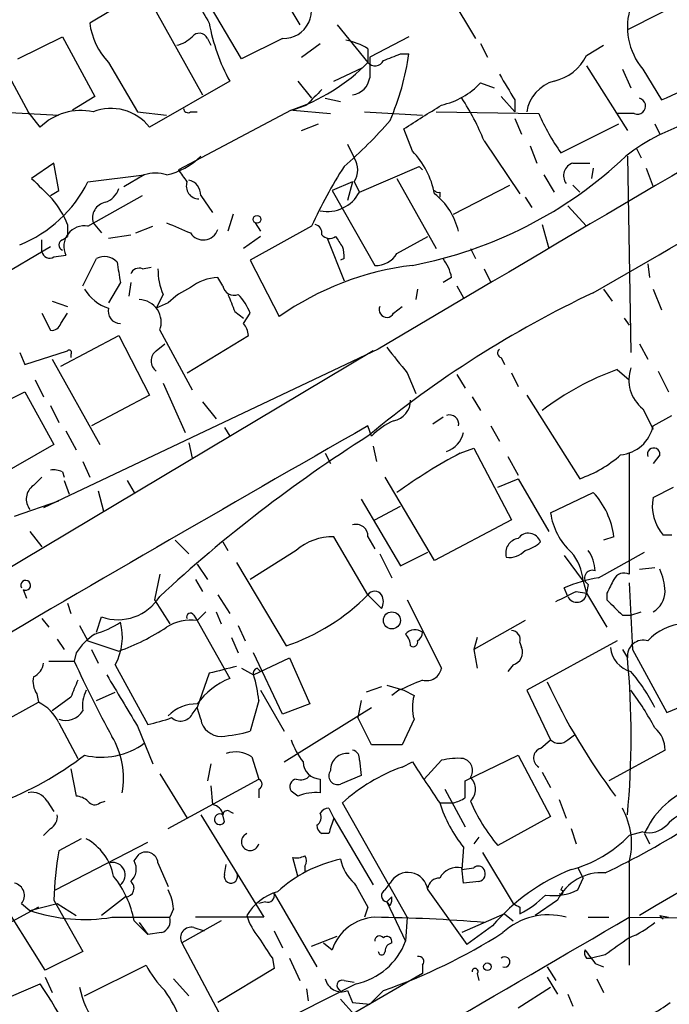
# Model space of a CAD drawing. Extents: x 2 to 888, y 3156 to 4015.
# Drawn here: x 257 to 289, y 3752 to 3801 of the extents above; entities that cross this region are included whole.
import ezdxf

# ---------------------------------------------------------------- set-up
doc = ezdxf.new("R2010")
doc.units = 0
doc.header["$MEASUREMENT"] = 0
doc.layers.add('MAIN', color=5, linetype='CONTINUOUS')

msp = doc.modelspace()

# ---------------------------------------------------------------- linework, layer by layer
at = {"layer": 'MAIN'}
for p, q in [((268.3087, 3805.121), (270.9333, 3800.6337)), ((276.606, 3805.0363), (279.654, 3799.9563)), ((268.0547, 3798.9403), (265.3453, 3803.5123)), ((262.8053, 3803.089), (266.1073, 3797.1623)), ((263.0593, 3802.2423), (260.5193, 3800.7183)), ((291.1687, 3802.4117), (287.1893, 3800.3797)), ((272.796, 3800.6337), (274.32, 3798.771)), ((256.9633, 3798.9403), (259.1647, 3800.041)), ((259.1647, 3800.041), (260.7733, 3797.0777)), ((266.3613, 3799.9563), (266.5307, 3799.6177)), ((270.0867, 3799.9563), (268.0547, 3798.9403)), ((276.352, 3800.041), (274.4047, 3799.025)), ((255.778, 3799.4483), (257.4713, 3796.3157)), ((271.018, 3799.025), (271.9493, 3799.7023)), ((274.32, 3799.4483), (274.32, 3798.771)), ((279.908, 3799.7023), (280.2467, 3799.025)), ((285.1573, 3799.1097), (286.004, 3799.6177)), ((275.9287, 3799.1943), (276.352, 3799.1943)), ((261.4507, 3798.771), (262.89, 3796.3157)), ((272.6267, 3797.8397), (274.066, 3798.517)), ((285.1573, 3798.6017), (287.1893, 3795.3843)), ((286.9353, 3798.4323), (287.3587, 3797.501)), ((287.9513, 3798.4323), (288.8827, 3796.9083)), ((267.462, 3797.8397), (263.4827, 3795.5537)), ((270.8487, 3797.8397), (271.526, 3796.993)), ((279.908, 3797.755), (280.5853, 3797.501)), ((260.7733, 3797.0777), (259.6727, 3796.4003)), ((272.2033, 3796.993), (272.9653, 3796.8237)), ((280.924, 3797.0777), (281.6013, 3796.3157)), ((281.6013, 3796.9083), (281.6013, 3796.3157)), ((252.73, 3796.485), (258.9953, 3796.1463)), ((270.51, 3796.4003), (264.922, 3793.437)), ((271.272, 3796.6543), (270.5947, 3796.4003)), ((270.5947, 3796.4003), (272.4573, 3796.231)), ((258.064, 3795.5537), (257.4713, 3796.3157)), ((262.89, 3796.3157), (264.3293, 3796.1463)), ((265.5147, 3796.3157), (265.8533, 3796.3157)), ((274.1507, 3796.3157), (277.0293, 3796.1463)), ((277.7067, 3796.3157), (282.7867, 3796.231)), ((281.6013, 3795.977), (281.94, 3795.215)), ((287.528, 3796.231), (286.6813, 3796.231)), ((271.018, 3795.3843), (271.8647, 3795.723)), ((276.5213, 3794.3683), (276.098, 3795.469)), ((283.8873, 3794.2837), (286.766, 3795.723)), ((288.544, 3795.723), (288.798, 3795.215)), ((273.304, 3794.707), (273.6427, 3794.0297)), ((280.0773, 3794.8763), (281.8553, 3792.2517)), ((282.3633, 3794.6223), (282.702, 3793.7757)), ((287.6127, 3794.5377), (287.8667, 3794.0297)), ((287.1893, 3794.1143), (287.3587, 3784.3777)), ((258.7413, 3793.7757), (257.6407, 3793.0137)), ((258.9953, 3792.421), (258.7413, 3793.7757)), ((273.8967, 3792.3363), (276.86, 3793.6063)), ((276.86, 3793.6063), (277.0293, 3793.437)), ((284.48, 3793.7757), (285.3267, 3793.7757)), ((285.496, 3793.5217), (285.4113, 3793.0137)), ((288.1207, 3793.5217), (288.4593, 3792.5903)), ((260.4347, 3792.8443), (263.2287, 3793.183)), ((263.2287, 3793.183), (262.2127, 3792.5903)), ((275.7593, 3793.0137), (277.7067, 3789.5423)), ((283.0407, 3793.183), (283.5487, 3792.3363)), ((273.558, 3792.8443), (272.542, 3792.421)), ((273.558, 3792.8443), (273.304, 3791.913)), ((273.6427, 3792.8443), (273.8967, 3792.3363)), ((278.5533, 3791.2357), (281.3473, 3792.675)), ((284.48, 3792.675), (284.8187, 3792.3363)), ((258.572, 3792.167), (258.9953, 3792.421)), ((260.4347, 3790.643), (263.144, 3792.167)), ((266.0227, 3792.167), (266.6153, 3791.3203)), ((272.542, 3792.421), (274.6587, 3788.6957)), ((277.876, 3792.3363), (277.876, 3792.0823)), ((282.1093, 3792.0823), (282.448, 3791.5743)), ((284.226, 3791.659), (285.1573, 3790.643)), ((267.6313, 3791.2357), (267.3773, 3790.389)), ((259.4187, 3790.7277), (259.4187, 3790.135)), ((260.6887, 3790.8123), (261.112, 3790.3043)), ((262.8053, 3790.3043), (263.652, 3790.643)), ((271.526, 3790.643), (268.478, 3788.9497)), ((268.732, 3790.8123), (268.986, 3790.389)), ((282.956, 3790.7277), (283.2947, 3789.5423)), ((259.1647, 3789.9657), (259.4187, 3790.135)), ((261.4507, 3790.0503), (262.5513, 3790.2197)), ((268.986, 3790.135), (268.1393, 3789.5423)), ((272.288, 3790.0503), (273.1347, 3787.9337)), ((275.7593, 3789.2883), (277.2833, 3790.135)), ((254.254, 3787.087), (258.572, 3789.627)), ((258.1487, 3789.373), (258.1487, 3789.9657)), ((279.4, 3789.5423), (279.654, 3789.0343)), ((258.7413, 3789.119), (259.334, 3789.2037)), ((260.1807, 3787.6797), (260.858, 3789.0343)), ((273.1347, 3789.0343), (272.9653, 3788.9497)), ((263.144, 3788.5263), (263.5673, 3788.611)), ((268.478, 3788.9497), (269.9173, 3786.1557)), ((288.2053, 3788.7803), (288.29, 3788.103)), ((267.1233, 3787.6797), (266.8693, 3788.103)), ((278.4687, 3788.103), (278.0453, 3787.849)), ((280.0773, 3788.5263), (280.416, 3787.849)), ((262.0433, 3787.849), (261.4507, 3786.833)), ((262.5513, 3787.849), (262.4667, 3787.1717)), ((278.7227, 3787.6797), (279.0613, 3787.087)), ((264.16, 3787.2563), (263.8213, 3786.579)), ((276.7753, 3787.5103), (276.6907, 3787.0023)), ((286.004, 3787.5103), (286.4273, 3786.9177)), ((288.4593, 3787.5103), (288.8827, 3786.4943)), ((258.6567, 3786.9177), (259.4187, 3786.6637)), ((264.414, 3786.833), (263.8213, 3786.579)), ((275.59, 3786.325), (276.0133, 3786.6637)), ((258.1487, 3786.325), (258.572, 3785.4783)), ((259.08, 3785.817), (259.4187, 3786.325)), ((267.716, 3786.4097), (268.1393, 3786.071)), ((268.1393, 3785.817), (268.478, 3786.325)), ((287.02, 3786.071), (287.274, 3785.7323)), ((259.08, 3783.7003), (261.9587, 3785.2243)), ((261.9587, 3785.2243), (263.4827, 3782.261)), ((263.9907, 3785.4783), (265.5993, 3782.515)), ((265.3453, 3783.3617), (268.3933, 3785.2243)), ((263.8213, 3784.4623), (264.2447, 3784.801)), ((287.782, 3784.801), (288.2053, 3784.039)), ((274.574, 3784.4623), (247.2267, 3768.1217)), ((257.048, 3784.3777), (257.302, 3783.785)), ((257.302, 3783.785), (259.4187, 3784.4623)), ((274.828, 3784.547), (258.2333, 3776.673)), ((259.588, 3784.293), (259.588, 3784.1237)), ((258.6567, 3784.039), (261.0273, 3779.8057)), ((280.924, 3784.1237), (281.0933, 3783.785)), ((276.2673, 3783.3617), (276.6907, 3782.3457)), ((278.7227, 3783.277), (279.146, 3782.5997)), ((281.432, 3783.3617), (281.7707, 3782.6843)), ((286.6813, 3783.531), (287.274, 3783.023)), ((288.7133, 3783.4463), (289.2213, 3782.4303)), ((257.81, 3783.023), (258.2333, 3782.1763)), ((264.16, 3782.8537), (265.2607, 3780.3983)), ((254.0847, 3780.8217), (257.302, 3782.4303)), ((257.302, 3782.4303), (258.7413, 3779.8057)), ((263.4827, 3782.261), (260.604, 3780.737)), ((279.4847, 3782.1763), (279.908, 3781.499)), ((282.194, 3782.261), (284.8187, 3778.1123)), ((258.572, 3781.753), (258.9953, 3780.9063)), ((266.1073, 3781.9223), (266.7847, 3781.0757)), ((287.9513, 3781.5837), (288.4593, 3780.5677)), ((288.4593, 3780.737), (289.3907, 3781.245)), ((274.4893, 3780.229), (274.32, 3780.737)), ((278.0453, 3781.1603), (277.5373, 3780.8217)), ((280.416, 3780.737), (280.8393, 3779.975)), ((259.334, 3780.483), (259.842, 3779.5517)), ((267.208, 3780.6523), (267.462, 3780.229)), ((258.7413, 3779.8057), (255.778, 3778.1123)), ((265.43, 3779.8903), (265.5993, 3779.1283)), ((272.2033, 3779.3823), (272.4573, 3778.8743)), ((274.574, 3779.721), (274.7433, 3778.959)), ((278.892, 3779.3823), (279.5693, 3779.6363)), ((279.5693, 3779.6363), (281.432, 3776.0803)), ((287.274, 3779.3823), (287.274, 3773.371)), ((288.798, 3779.2977), (288.4593, 3778.8743)), ((260.1807, 3778.959), (260.5193, 3778.197)), ((281.2627, 3779.213), (281.7707, 3778.2817)), ((259.1647, 3778.451), (259.2493, 3778.197)), ((257.7253, 3777.7737), (258.1487, 3778.197)), ((259.2493, 3778.0277), (259.5033, 3777.3503)), ((262.382, 3778.0277), (262.7207, 3777.435)), ((277.622, 3774.0483), (275.1667, 3778.197)), ((280.7547, 3777.689), (281.7707, 3778.1123)), ((281.7707, 3778.1123), (283.2947, 3775.4877)), ((260.9427, 3777.5197), (261.1967, 3776.5037)), ((283.3793, 3776.419), (285.496, 3777.435)), ((288.4593, 3777.181), (289.4753, 3777.689)), ((256.794, 3776.2497), (258.9953, 3777.0117)), ((273.9813, 3777.0963), (275.9287, 3773.7943)), ((274.6587, 3776.0803), (275.9287, 3776.7577)), ((281.432, 3776.0803), (277.622, 3774.0483)), ((257.556, 3775.4877), (258.1487, 3774.7257)), ((264.7527, 3775.0643), (265.43, 3774.387)), ((267.1233, 3774.9797), (267.3773, 3774.5563)), ((274.32, 3772.355), (272.6267, 3775.2337)), ((274.32, 3775.2337), (274.6587, 3774.641)), ((286.512, 3775.2337), (286.004, 3775.0643)), ((289.3907, 3775.3183), (288.9673, 3775.3183)), ((270.764, 3774.5563), (268.478, 3773.117)), ((274.9127, 3774.387), (275.5053, 3773.2017)), ((275.9287, 3773.7943), (277.2833, 3774.4717)), ((285.75, 3773.2017), (288.036, 3774.4717)), ((265.8533, 3773.879), (266.3613, 3773.117)), ((267.8007, 3773.9637), (270.256, 3769.815)), ((284.0567, 3774.3023), (284.988, 3773.0323)), ((287.782, 3773.625), (288.544, 3773.7097)), ((263.9907, 3773.371), (263.7367, 3772.101)), ((265.7687, 3773.117), (266.1073, 3772.5243)), ((284.988, 3773.0323), (285.1573, 3772.4397)), ((287.274, 3772.9477), (287.4433, 3769.6457)), ((257.2173, 3772.609), (257.3867, 3772.1857)), ((284.226, 3772.2703), (284.0567, 3772.6937)), ((284.6493, 3772.5243), (285.1573, 3772.4397)), ((285.242, 3772.863), (285.1573, 3772.4397)), ((285.1573, 3772.4397), (286.1733, 3770.7463)), ((286.1733, 3772.4397), (286.1733, 3772.101)), ((259.4187, 3771.9317), (259.588, 3771.4237)), ((263.7367, 3772.101), (264.4987, 3770.9157)), ((266.8693, 3772.355), (267.462, 3771.4237)), ((274.32, 3772.355), (274.9973, 3771.6777)), ((276.2673, 3772.101), (277.9607, 3768.7143)), ((266.2767, 3771.5083), (265.8533, 3771.085)), ((266.7847, 3771.5083), (267.0387, 3770.9157)), ((287.3587, 3771.339), (287.8667, 3771.5083)), ((258.1487, 3771.1697), (258.4873, 3770.7463)), ((260.858, 3770.4923), (261.112, 3771.2543)), ((265.684, 3771.339), (265.8533, 3771.085)), ((265.8533, 3771.085), (267.462, 3768.2063)), ((282.1093, 3771.085), (279.5693, 3769.6457)), ((286.9353, 3771.339), (287.3587, 3771.339)), ((260.0113, 3770.831), (260.4347, 3770.069)), ((267.8853, 3770.831), (268.224, 3770.069)), ((258.9107, 3770.1537), (259.2493, 3769.6457)), ((260.4347, 3770.069), (261.9587, 3769.561)), ((267.5467, 3770.2383), (267.8853, 3769.4763)), ((279.7387, 3770.2383), (279.5693, 3769.6457)), ((281.8553, 3769.9843), (281.94, 3769.7303)), ((286.6813, 3770.069), (282.194, 3767.6137)), ((259.842, 3769.4763), (259.7573, 3769.053)), ((260.604, 3769.6457), (260.9427, 3768.9683)), ((270.0867, 3766.4283), (268.6473, 3769.4763)), ((279.5693, 3769.6457), (279.7387, 3768.7143)), ((286.9353, 3769.6457), (287.1893, 3769.2223)), ((287.4433, 3769.6457), (289.1367, 3766.513)), ((258.4873, 3769.053), (259.7573, 3769.053)), ((268.6473, 3768.3757), (270.4253, 3769.2223)), ((270.4253, 3769.2223), (271.4413, 3766.9363)), ((261.7893, 3768.8837), (263.398, 3765.9203)), ((268.0547, 3768.7143), (268.6473, 3768.3757)), ((268.8167, 3768.7143), (268.986, 3768.545)), ((281.5167, 3768.8837), (281.2627, 3768.545)), ((266.446, 3768.4603), (265.8533, 3766.767)), ((260.858, 3767.1057), (261.7893, 3767.529)), ((268.986, 3767.6137), (270.1713, 3765.5817)), ((274.9973, 3767.783), (274.2353, 3767.529)), ((275.2513, 3767.8677), (276.098, 3767.6137)), ((275.844, 3767.6137), (275.5053, 3767.3597)), ((276.098, 3767.6137), (276.606, 3767.3597)), ((282.194, 3767.6137), (283.3793, 3765.1583)), ((257.8947, 3767.4443), (257.9793, 3767.021)), ((259.588, 3767.275), (258.6567, 3766.5977)), ((268.9013, 3767.1057), (268.478, 3765.5817)), ((273.9813, 3767.1057), (273.812, 3766.259)), ((289.1367, 3766.513), (291.1687, 3767.3597)), ((254.4233, 3765.0737), (257.9793, 3767.021)), ((265.5993, 3766.4283), (265.8533, 3766.767)), ((266.0227, 3766.1743), (265.8533, 3766.767)), ((271.4413, 3766.9363), (270.0867, 3766.4283)), ((270.1713, 3764.0577), (274.4893, 3766.767)), ((274.4893, 3764.9043), (273.812, 3766.259)), ((276.606, 3766.1743), (276.0133, 3764.9043)), ((258.9953, 3766.005), (259.9267, 3764.227)), ((262.89, 3765.8357), (263.652, 3763.973)), ((282.8713, 3764.735), (283.3793, 3765.1583)), ((284.226, 3765.1583), (284.5647, 3765.4123)), ((276.0133, 3764.9043), (274.4893, 3764.9043)), ((289.052, 3764.6503), (286.258, 3763.1263)), ((268.5627, 3764.3117), (268.9013, 3763.211)), ((273.8967, 3764.1423), (273.9813, 3763.3803)), ((277.114, 3763.211), (277.9607, 3764.1423)), ((279.146, 3763.1263), (281.7707, 3764.3963)), ((281.7707, 3764.3963), (283.3793, 3761.3483)), ((259.588, 3763.719), (259.842, 3762.3643)), ((266.5307, 3763.973), (266.3613, 3763.1263)), ((276.0133, 3763.8037), (276.5213, 3764.0577)), ((263.9907, 3763.465), (265.3453, 3761.2637)), ((264.414, 3760.7557), (268.9013, 3763.211)), ((271.9493, 3763.211), (271.9493, 3762.5337)), ((273.9813, 3763.3803), (272.9653, 3762.957)), ((279.146, 3762.2797), (279.146, 3763.1263)), ((282.956, 3763.5497), (283.3793, 3762.7877)), ((266.5307, 3762.8723), (266.6153, 3761.941)), ((268.9013, 3762.703), (268.9013, 3762.2797)), ((278.13, 3762.703), (279.146, 3760.8403)), ((270.8487, 3762.3643), (270.51, 3762.6183)), ((283.8027, 3762.195), (284.1413, 3761.2637)), ((258.4027, 3762.1103), (258.7413, 3761.6023)), ((261.0273, 3762.0257), (261.2813, 3762.1103)), ((272.3727, 3761.7717), (272.6267, 3761.2637)), ((276.2673, 3756.353), (273.05, 3762.0257)), ((277.876, 3762.0257), (278.5533, 3762.0257)), ((266.0227, 3761.433), (269.1553, 3756.353)), ((267.208, 3761.0943), (267.1233, 3761.433)), ((267.462, 3761.6023), (267.6313, 3761.5177)), ((272.6267, 3761.2637), (274.574, 3757.9617)), ((283.3793, 3761.3483), (280.7547, 3759.909)), ((258.572, 3760.7557), (258.2333, 3760.417)), ((284.3953, 3760.7557), (284.6493, 3759.9937)), ((260.096, 3760.2477), (258.9953, 3759.655)), ((272.3727, 3760.5017), (272.034, 3760.5017)), ((279.8233, 3760.3323), (279.5693, 3759.9937)), ((287.9513, 3760.5863), (287.274, 3760.417)), ((288.036, 3760.5017), (288.29, 3759.9937)), ((258.826, 3757.7077), (263.398, 3760.0783)), ((279.0613, 3759.8243), (278.9767, 3758.7237)), ((262.7207, 3759.147), (262.9747, 3759.4857)), ((270.8487, 3758.385), (270.5947, 3759.3163)), ((279.9927, 3759.5703), (281.5167, 3757.0303)), ((263.906, 3759.0623), (264.414, 3757.877)), ((267.208, 3758.4697), (267.2927, 3758.9777)), ((271.1873, 3758.893), (271.1873, 3758.639)), ((278.9767, 3758.7237), (279.5693, 3758.8083)), ((279.0613, 3758.0463), (278.9767, 3758.8083)), ((284.734, 3758.8083), (284.988, 3758.3003)), ((287.274, 3759.0623), (287.274, 3753.9823)), ((284.734, 3757.7077), (284.988, 3758.3003)), ((275.1667, 3757.7077), (275.4207, 3758.0463)), ((279.8233, 3758.131), (279.0613, 3758.0463)), ((283.972, 3757.877), (283.8873, 3757.7077)), ((258.318, 3753.7283), (255.8627, 3757.623)), ((262.2973, 3757.369), (261.112, 3756.4377)), ((269.6633, 3757.5383), (271.78, 3753.8977)), ((275.2513, 3757.115), (275.5053, 3757.369)), ((277.2833, 3757.7077), (279.2307, 3754.9983)), ((257.9793, 3756.861), (255.3547, 3755.4217)), ((257.1327, 3757.0303), (257.556, 3756.6917)), ((257.556, 3756.6917), (258.9107, 3757.0303)), ((258.7413, 3757.1997), (260.1807, 3754.6597)), ((258.9107, 3757.0303), (259.842, 3756.4377)), ((264.668, 3756.7763), (264.4987, 3756.353)), ((269.24, 3757.115), (268.9013, 3757.0303)), ((274.32, 3756.861), (274.1507, 3756.353)), ((275.4207, 3756.9457), (275.2513, 3757.115)), ((275.2513, 3757.115), (276.1827, 3755.1677)), ((281.8553, 3756.861), (281.8553, 3756.5223)), ((283.718, 3757.1997), (282.6173, 3756.4377)), ((261.62, 3756.353), (264.4987, 3756.353)), ((269.1553, 3756.353), (265.7687, 3756.353)), ((276.2673, 3756.353), (276.1827, 3755.1677)), ((281.0933, 3756.5223), (278.9767, 3755.591)), ((281.0933, 3756.5223), (281.5167, 3756.1837)), ((285.242, 3756.353), (286.258, 3756.353)), ((287.274, 3756.353), (295.5713, 3756.2683)), ((288.798, 3756.4377), (289.2213, 3756.353)), ((262.7207, 3756.1837), (263.398, 3755.5063)), ((262.9747, 3756.099), (263.398, 3755.5063)), ((267.0387, 3756.1837), (265.0913, 3755.083)), ((265.684, 3755.845), (266.192, 3755.6757)), ((280.5007, 3755.9297), (279.2307, 3754.9983)), ((264.0753, 3755.591), (263.398, 3755.5063)), ((269.6633, 3755.6757), (270.0867, 3754.829)), ((271.526, 3754.9137), (272.796, 3755.4217)), ((265.0913, 3755.083), (267.208, 3751.1037)), ((272.1187, 3755.083), (272.542, 3754.7443)), ((260.1807, 3754.6597), (258.318, 3753.7283)), ((286.0887, 3754.4903), (285.4113, 3754.321)), ((260.2653, 3752.4583), (263.3133, 3753.9823)), ((269.5787, 3754.321), (269.6633, 3753.813)), ((270.4253, 3754.321), (270.9333, 3753.2203)), ((277.0293, 3753.9823), (277.0293, 3753.559)), ((283.21, 3753.8977), (283.6333, 3753.2203)), ((285.1573, 3754.321), (285.4113, 3754.321)), ((285.5807, 3754.067), (286.004, 3753.8977)), ((258.318, 3753.3897), (258.6567, 3752.6277)), ((277.0293, 3753.559), (260.0113, 3743.7377)), ((269.6633, 3753.813), (266.8693, 3752.1197)), ((279.7387, 3753.559), (279.8233, 3753.2203)), ((283.21, 3753.3897), (283.718, 3752.543)), ((255.6933, 3752.035), (258.064, 3753.051)), ((264.668, 3753.305), (265.43, 3752.4583)), ((273.7273, 3753.051), (266.0227, 3749.1563)), ((273.1347, 3753.2203), (273.6427, 3753.1357)), ((281.7707, 3751.8657), (283.3793, 3752.8817)), ((285.6653, 3753.305), (286.004, 3752.6277)), ((271.272, 3752.797), (271.3567, 3752.2043)), ((273.304, 3752.7123), (273.558, 3752.1197)), ((275.082, 3752.7123), (274.4047, 3752.035)), ((284.226, 3752.543), (284.48, 3751.9503)), ((272.9653, 3752.289), (273.6427, 3751.527)), ((273.558, 3752.1197), (274.4047, 3752.035))]:
    msp.add_line(p, q, dxfattribs=at)
for centre, radius in [((268.8166, 3790.9817), 0.1893), ((275.5053, 3771.085), 0.4233), ((280.2466, 3753.8977), 0.1893)]:
    msp.add_circle(centre, radius, dxfattribs=at)
for centre, radius, start, end in [((790.6903, 2883.041), 1064.2117, 118.2267331, 121.1976459), ((773.8794, 4098.0744), 588.1405, 210.1411424, 210.3703135), ((270.1307, 3801.3431), 1.3874, 268.18275, 40.39883), ((290.4233, 3800.5223), 3.2371, 161.20963, 220.21349), ((264.0026, 3801.188), 3.5148, 187.67964, 223.44487), ((275.9031, 3802.4376), 9.6121, 190.30383, 208.5773), ((264.4329, 3801.2431), 1.675, 283.97153, 314.13646), ((265.9545, 3799.7668), 0.4487, 24.97756, 142.33331), ((272.6394, 3796.7218), 3.2028, 58.35054, 79.56859), ((4097.7774, -2684.8253), 7514.5007, 120.35095291, 120.580136), ((274.6752, 3799.0452), 0.4487, 217.66669, 335.02244), ((528.4045, 3798.517), 254.0003, 179.885409, 180.114592), ((190.8467, 4010.7216), 227.9972, 291.682166, 291.911325), ((263.1723, 3801.1292), 13.321, 336.85049, 351.64812), ((283.0254, 3800.1562), 2.3749, 282.72952, 333.85466), ((279.9637, 3818.2192), 23.102, 292.7102, 303.43501), ((267.5485, 3805.4067), 9.4808, 288.20199, 315.58032), ((273.438, 3798.129), 0.9741, 277.07614, 352.92386), ((598.7347, 3988.052), 370.283, 210.849178, 211.078351), ((284.0411, 3796.0379), 1.8679, 105.28471, 171.44694), ((462.1528, 3606.5355), 269.4079, 134.885408, 135.114592), ((277.2017, 3800.2699), 3.6944, 281.85559, 317.09942), ((-2224.6481, 8131.5493), 5017.2671, 300.0199207, 300.2491037), ((268.5049, 3790.2036), 12.4802, 21.98786, 32.95739), ((287.6868, 3796.6014), 0.403, 246.79394, 76.33616), ((260.0802, 3793.5104), 2.8705, 77.76151, 134.61752), ((261.5776, 3794.0717), 2.4137, 37.87977, 111.60966), ((265.3877, 3796.485), 0.2117, 180, 306.87531), ((-19.2997, 4261.743), 551.9703, 302.355409, 302.584589), ((258.8562, 3810.1708), 21.8691, 310.76114, 319.23886), ((292.7478, 3800.5763), 10.8676, 203.56813, 215.38182), ((293.2017, 3786.3283), 9.8891, 83.12191, 128.06351), ((263.6147, 3796.4876), 3.381, 282.20199, 315.41581), ((272.7113, 3793.437), 1.104, 327.52921, 32.47079), ((273.4699, 3791.437), 4.2313, 11.1012, 43.84997), ((272.5592, 3809.4791), 21.1577, 280.79323, 313.43095), ((259.8023, 3789.333), 6.5616, 32.35285, 38.71599), ((294.051, 3780.3331), 24.7724, 147.60134, 155.40599), ((284.6918, 3793.1406), 0.6694, 108.44307, 214.68), ((512.1485, 4046.5054), 359.2106, 224.885397, 225.11458), ((263.779, 3791.5321), 1.7402, 71.56505, 108.43495), ((265.2818, 3792.2022), 0.7418, 357.27994, 78.47496), ((254.568, 3795.7898), 6.5646, 292.19655, 333.3401), ((260.9851, 3792.8019), 1.0177, 286.92142, 343.07858), ((265.944, 3792.6327), 0.635, 160.53494, 269.45864), ((255.0149, 3788.949), 4.7495, 21.99384, 39.93408), ((272.3021, 3793.169), 1.7989, 258.69007, 332.42644), ((277.7914, 3792.5059), 0.1895, 206.61914, 296.51097), ((275.5656, 3789.6347), 3.3283, 13.09887, 51.84026), ((261.4668, 3791.0393), 0.8105, 103.2304, 196.26388), ((260.2571, 3789.6383), 1.0203, 79.97543, 205.21129), ((391.9297, 4086.9261), 322.4364, 246.68798, 246.917149), ((271.5853, 3790.2874), 0.4538, 351.41991, 75.97294), ((266.1508, 3790.7181), 0.7589, 213.04507, 341.2141), ((272.415, 3790.5161), 0.4827, 217.88123, 307.86457), ((399.869, 3874.5482), 152.6259, 213.578058, 213.807262), ((259.2704, 3789.7117), 0.2751, 112.59423, 247.40577), ((271.9061, 3789.1611), 1.2351, 354.10754, 22.16062), ((258.5296, 3789.4435), 0.3874, 190.48609, 303.11996), ((261.2531, 3788.2724), 0.8583, 43.66405, 117.40999), ((274.7151, 3789.9092), 1.2148, 267.33897, 329.26353), ((276.1612, 3787.6158), 2.3584, 11.92219, 36.97534), ((515.9544, 3830.6813), 257.4985, 189.345902, 189.575088), ((262.9746, 3788.103), 0.4559, 68.18926, 158.20092), ((278.2587, 3774.3234), 14.477, 96.89277, 125.18263), ((266.9956, 3788.4838), 3.0899, 179.2119, 203.40725), ((267.0118, 3785.663), 2.4442, 93.34237, 127.77198), ((267.1128, 3784.1105), 3.8335, 114.63766, 134.74952), ((267.6737, 3787.7729), 0.5583, 189.61081, 292.27407), ((262.1121, 3788.6409), 2.1654, 211.47472, 252.21521), ((479.1879, 3871.5045), 227.9506, 201.690314, 201.919506), ((266.0103, 3785.4088), 2.6323, 20.3688, 44.57673), ((307.8607, 3739.8594), 52.4851, 115.22129, 129.72118), ((262.042, 3786.4274), 0.6104, 165.62, 270.12203), ((262.9429, 3785.8804), 1.1224, 339.00537, 88.3764), ((275.2513, 3786.4943), 0.3786, 153.42141, 333.44172), ((258.6397, 3785.9271), 0.4539, 261.4218, 345.96069), ((267.4378, 3785.1656), 0.9573, 3.51548, 42.87922), ((593.2346, 4037.977), 406.5676, 218.545215, 218.774415), ((259.5033, 3784.3776), 0.1197, 315.03384, 134.96616), ((264.2023, 3783.9543), 0.635, 126.8699, 233.1301), ((280.9874, 3784.3565), 0.2413, 127.86249, 254.76571), ((291.53, 3770.211), 14.1751, 110.00234, 127.21913), ((289.0816, 3783.0157), 1.8244, 160.79933, 231.71542), ((275.4013, 3782.0091), 1.0354, 280.50034, 359.88379), ((278.384, 3780.8428), 0.4364, 345.96694, 112.82792), ((1244.5142, 2083.647), 1954.8379, 119.7557854, 121.175197), ((277.1881, 3777.5065), 3.8335, 114.63766, 134.74952), ((286.6866, 3781.0997), 1.8095, 275.20332, 348.4367), ((313.1393, 3719.1646), 72.3588, 122.444562, 132.783838), ((277.8325, 3780.6649), 1.2574, 287.69572, 347.75885), ((292.7066, 3753.6648), 29.193, 118.24324, 125.48751), ((282.8561, 3783.811), 6.0272, 289.00342, 311.51117), ((288.4911, 3779.3294), 0.3086, 354.10278, 202.15998), ((258.7412, 3777.6035), 0.9474, 63.44847, 100.28754), ((258.1796, 3777.104), 0.8092, 124.15153, 219.58981), ((282.5639, 3774.7466), 3.978, 7.03337, 42.51726), ((290.5766, 3776.7578), 2.1592, 168.69683, 221.81226), ((286.557, 3776.8383), 3.2053, 187.5168, 227.5908), ((273.7235, 3775.2529), 0.5968, 358.15641, 106.09969), ((282.2779, 3774.784), 0.6249, 18.25227, 144.2598), ((272.5552, 3772.5306), 2.704, 88.48482, 131.48432), ((281.8909, 3774.4182), 0.7406, 99.34023, 195.70841), ((281.7041, 3776.1829), 1.6763, 283.98816, 314.1299), ((281.3349, 3775.2362), 1.0305, 261.24242, 318.71784), ((282.6574, 3772.9144), 2.3336, 2.896, 41.86293), ((283.7598, 3773.4977), 1.8214, 1.34019, 35.53475), ((285.4395, 3773.1876), 0.3799, 68.18179, 238.68195), ((287.02, 3772.8629), 0.5681, 63.43946, 153.42593), ((285.8966, 3772.3758), 3.1589, 2.69448, 23.29433), ((257.3444, 3772.8206), 0.2468, 239.00838, 210.93987), ((286.8463, 3766.4712), 6.8192, 99.2514, 114.1471), ((455.6575, 3688.1084), 189.3057, 153.31696, 153.546156), ((274.6586, 3772.1221), 0.411, 34.51355, 145.47855), ((157.1513, 4026.2503), 283.9588, 296.450451, 296.679652), ((284.6714, 3772.4661), 0.4865, 203.73052, 356.89005), ((287.8499, 3772.5447), 1.2023, 300.4554, 359.02777), ((261.9163, 3773.5615), 2.4434, 250.78122, 328.10001), ((266.8419, 3779.7988), 10.5514, 288.87884, 315.1317), ((274.3626, 3772.0164), 0.7194, 331.91393, 28.07905), ((477.0291, 3962.1948), 269.3726, 224.885393, 225.114607), ((265.5147, 3771.2543), 0.1894, 26.57859, 206.53799), ((820.4894, 2859.6678), 1043.0596, 119.0114782, 120.7115435), ((259.5756, 3774.6316), 4.3904, 285.83085, 304.19861), ((259.2801, 3770.2584), 2.8611, 331.28326, 15.02907), ((265.557, 3768.8201), 2.2842, 82.54675, 122.51217), ((258.4006, 3779.6405), 10.6891, 289.44322, 303.68665), ((276.6533, 3769.9768), 0.6381, 53.8934, 137.52155), ((276.4791, 3770.5346), 0.5518, 302.46323, 355.60368), ((281.4214, 3770.1219), 0.4552, 342.40494, 88.66573), ((290.1145, 3768.35), 2.569, 92.92734, 138.00085), ((262.8484, 3767.4015), 3.6528, 124.61629, 145.38937), ((275.4792, 3769.7554), 0.9594, 3.56181, 42.83733), ((276.5636, 3769.9985), 0.2231, 235.33408, 18.41871), ((287.9732, 3769.3146), 0.7893, 72.89887, 186.71535), ((281.3573, 3769.4925), 0.6294, 284.6722, 22.20038), ((287.7282, 3769.8898), 1.3947, 186.56703, 254.63642), ((306.393, 3790.0431), 51.1417, 204.23187, 208.89939), ((245.655, 3765.3277), 41.7165, 354.643, 5.35686), ((257.4232, 3769.0468), 0.8139, 291.78703, 354.46523), ((351.7909, 3429.9843), 349.0698, 103.922631, 104.151834), ((268.9013, 3768.4603), 0.2677, 108.42141, 198.42141), ((277.2299, 3768.8347), 0.7407, 254.28624, 350.64451), ((280.6148, 3762.7651), 8.8819, 26.78027, 40.59843), ((258.8689, 3768.0795), 1.163, 169.52198, 213.10524), ((471.4192, 3683.0286), 227.9691, 158.082823, 158.31202), ((897.1275, 4148.1053), 740.5317, 210.8491584, 211.0783414), ((268.8794, 3764.757), 3.7292, 112.33893, 144.23978), ((262.6418, 3766.5142), 6.2874, 5.39821, 17.22165), ((403.4378, 3471.5399), 322.3971, 113.084575, 113.313756), ((311.5829, 3781.1288), 31.2477, 204.76951, 216.90635), ((261.7892, 3766.8518), 1.6284, 152.10364, 188.97702), ((276.2969, 3759.2662), 13.858, 27.90108, 37.03908), ((278.6374, 3766.767), 2.1161, 163.73438, 196.26562), ((257.0062, 3765.0319), 2.2144, 26.06863, 63.93137), ((259.3293, 3767.1103), 0.9938, 250.36169, 328.94923), ((265.792, 3765.041), 1.8963, 88.14752, 136.609), ((261.7893, 3773.7933), 8.0357, 281.54835, 290.34666), ((265.0255, 3766.7388), 0.6525, 227.33528, 331.58088), ((267.0404, 3766.3627), 1.035, 190.48805, 269.90589), ((266.417, 3773.0557), 7.753, 274.59941, 285.41651), ((287.6732, 3764.6815), 1.3792, 358.70371, 50.8471), ((258.1481, 3763.2533), 4.0444, 349.75116, 30.85758), ((273.777, 3766.2078), 3.4314, 197.80924, 218.7988), ((283.8027, 3765.603), 0.614, 226.40555, 313.58769), ((261.1118, 3767.8685), 3.5739, 256.29893, 306.32193), ((273.4479, 3764.21), 0.4539, 351.4218, 75.96069), ((283.044, 3764.2498), 0.515, 109.59246, 240.02466), ((249.7606, 3778.19), 17.3383, 291.20518, 307.29137), ((267.7543, 3763.0958), 1.4601, 56.38176, 108.42999), ((273.2935, 3763.65), 0.8363, 83.46464, 181.07563), ((278.7651, 3760.8832), 3.3569, 84.93785, 103.86445), ((278.8814, 3763.6344), 0.6193, 326.85127, 73.11289), ((271.9705, 3764.0788), 0.8681, 181.39284, 268.60057), ((272.8242, 3763.3803), 0.4462, 145.30566, 288.43495), ((278.8928, 3755.6462), 8.6508, 109.44242, 132.48567), ((785.1867, 4101.7086), 610.5314, 213.5761138, 213.805302), ((267.2211, 3797.5589), 43.3283, 295.81433, 308.82579), ((268.7956, 3762.957), 0.2751, 292.59423, 67.40577), ((270.8346, 3762.83), 0.3875, 100.49794, 213.11188), ((270.9757, 3763.8035), 0.6292, 250.33821, 317.73121), ((278.8355, 3762.703), 0.8185, 313.60403, 46.39597), ((291.8885, 3758.8505), 4.1914, 113.20021, 156.79979), ((257.6547, 3761.701), 0.8527, 28.68715, 102.42094), ((259.783, 3761.4082), 0.9579, 47.13205, 86.46881), ((271.738, 3760.2462), 2.2972, 84.72247, 112.77546), ((277.9624, 3764.223), 2.2754, 285.05194, 301.34422), ((260.7694, 3762.3373), 0.4044, 214.14588, 309.61332), ((266.5308, 3761.3485), 0.5985, 8.11656, 81.88344), ((272.4153, 3761.2209), 0.5525, 94.42257, 147.50654), ((284.4131, 3764.1257), 6.8661, 197.80927, 218.78987), ((288.092, 3765.9419), 9.499, 203.7888, 219.42784), ((283.7187, 3759.9937), 3.6753, 345.31984, 28.93196), ((258.2334, 3761.3484), 0.6826, 299.73863, 7.11981), ((266.973, 3761.2155), 0.2644, 55.35419, 332.71782), ((267.335, 3761.433), 0.2117, 53.12469, 180), ((271.5683, 3761.306), 0.4359, 299.05843, 29.05843), ((462.9995, 3697.3828), 200.8048, 161.450469, 161.679652), ((290.6987, 3759.5673), 2.0696, 100.48734, 139.00263), ((272.3302, 3760.9673), 0.5518, 184.39632, 237.53677), ((288.2476, 3761.7932), 1.2427, 256.20641, 315.6814), ((259.0396, 3757.8707), 2.7143, 10.92244, 61.13279), ((268.478, 3760.0995), 0.4364, 112.82792, 345.96694), ((282.8475, 3764.6486), 6.1238, 284.64056, 316.28955), ((275.1571, 3756.7423), 16.4222, 169.78375, 178.40396), ((263.3134, 3758.9947), 0.5965, 6.5078, 124.59856), ((274.3866, 3752.6096), 6.7729, 102.1136, 132.2503), ((270.7639, 3760.2481), 0.947, 259.70814, 296.55693), ((270.8488, 3759.147), 0.4232, 323.11656, 36.88344), ((275.0017, 3759.6092), 2.0711, 190.50206, 228.99182), ((261.6554, 3758.4502), 0.6238, 308.45181, 101.10097), ((262.011, 3758.7432), 0.8165, 311.43017, 29.6387), ((278.7649, 3757.8207), 1.0101, 77.89573, 151.65122), ((279.7904, 3758.5684), 0.3262, 28.42684, 132.66472), ((257.9566, 3755.32), 4.8417, 10.27574, 39.2745), ((267.5239, 3758.3753), 0.3296, 163.36234, 32.88979), ((276.2996, 3757.5886), 0.9909, 6.9034, 152.4911), ((277.8654, 3757.7129), 0.5875, 88.96617, 172.23264), ((279.7527, 3758.512), 0.3875, 280.49794, 33.11188), ((288.0361, 3749.5373), 9.8816, 111.61966, 139.69153), ((285.8981, 3756.1361), 2.4257, 85.49332, 153.99375), ((256.6516, 3757.4344), 0.6283, 319.97142, 76.89943), ((262.2973, 3757.7923), 0.4233, 270, 53.13281), ((570.3142, 3926.7831), 341.3006, 209.629767, 209.858944), ((262.4101, 3756.6609), 2.2608, 2.92581, 27.58173), ((270.552, 3755.1258), 2.5987, 106.06865, 149.68056), ((269.3388, 3757.4395), 0.3392, 253.06616, 16.93384), ((275.3078, 3757.4254), 0.3155, 116.55693, 259.68378), ((274.8271, 3757.2844), 0.6835, 330.29151, 7.11046), ((279.4086, 3761.1901), 5.2702, 297.66198, 314.84856), ((283.5065, 3760.2608), 2.8329, 262.26662, 295.67769), ((283.8873, 3757.6019), 0.1058, 216.93486, 90), ((324.016, 3841.6056), 94.6529, 243.320357, 243.549513), ((-5383.6891, 13481.7074), 11257.9901, 300.01775716, 300.24694039), ((260.2654, 3764.6505), 8.4073, 251.19998, 279.27197), ((263.888, 3756.1937), 0.6311, 287.26358, 14.61973), ((271.5771, 3757.4875), 3.4329, 197.80686, 218.78831), ((274.7961, 3753.9753), 2.3817, 93.30727, 161.16261), ((273.3865, 3671.288), 85.0745, 85.489238, 89.14317), ((283.2561, 3753.1718), 3.3021, 74.45025, 132.89162), ((289.2646, 3756.7348), 0.5532, 212.48629, 237.49068), ((265.5509, 3755.337), 0.5251, 75.31808, 208.92743), ((285.4953, 3759.7408), 4.7495, 291.99384, 309.93408), ((523.2398, 3924.1789), 305.2796, 213.578084, 213.807267), ((274.8934, 3755.1946), 0.2363, 37.05416, 186.53839), ((265.457, 3780.0687), 29.0002, 289.38377, 302.42949), ((275.2514, 3755.1395), 0.2601, 347.45447, 130.6204), ((498.3596, 3458.5842), 364.1694, 125.424926, 125.654106), ((273.0399, 3756.3309), 3.3512, 281.83671, 339.68969), ((275.6083, 3754.6536), 0.4416, 103.48867, 179.2086), ((274.9973, 3754.6596), 0.1693, 179.96616, 0.03382), ((276.8317, 3754.1517), 0.2602, 319.39393, 102.51925), ((281.1012, 3754.1363), 0.256, 248.80978, 133.81277), ((285.538, 3754.6172), 0.4823, 164.72196, 217.88436), ((454.6676, 3881.4175), 211.6803, 216.756654, 216.985815), ((267.9811, 3756.429), 5.2702, 207.66198, 224.84856), ((279.6329, 3753.6648), 0.1497, 315, 188.10304), ((222.6, 3729.6412), 42.4937, 26.06076, 33.42882), ((264.6256, 3753.8554), 4.7159, 191.91563, 216.9739), ((273.0026, 3753.471), 0.8164, 191.7325, 291.66587), ((273.05, 3752.9663), 0.2678, 71.55828, 251.55828), ((259.536, 3749.2981), 5.8162, 19.84937, 35.94524), ((283.0123, 3760.9813), 10.8692, 293.57091, 305.38319)]:
    msp.add_arc(centre, radius, start, end, dxfattribs=at)

doc.saveas('drawing.dxf')
